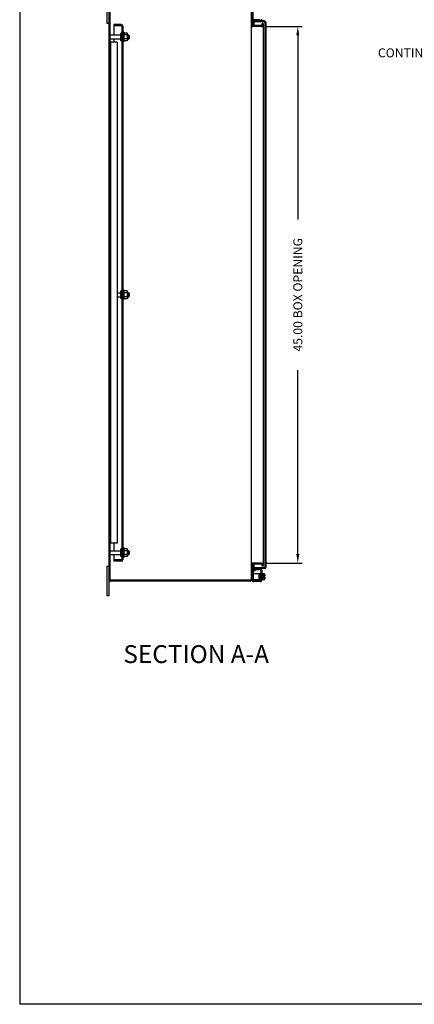
# Model space of a CAD drawing. Extents: x 0 to 190, y 0 to 124.
# Drawn here: x 0 to 33, y 0 to 83 of the extents above; entities that cross this region are included whole.
import ezdxf

# ---------------------------------------------------------------- set-up
doc = ezdxf.new("R2010")
doc.units = 0
doc.header["$LTSCALE"] = 5
doc.header["$MEASUREMENT"] = 0
doc.header["$PDMODE"] = 2
doc.header["$PDSIZE"] = -0.01
doc.linetypes.add('DASHED2', pattern=[0.375, 0.25, -0.125])
doc.linetypes.add('PHANTOM2', pattern=[1.25, 0.625, -0.125, 0.125, -0.125, 0.125, -0.125])
doc.layers.get('0').update_dxf_attribs({"linetype": 'CONTINUOUS'})
doc.layers.get('DEFPOINTS').update_dxf_attribs({"linetype": 'CONTINUOUS'})
for name, color, linetype in [('BORDER', 170, 'CONTINUOUS'), ('PHANTOM', 6, 'PHANTOM2'), ('TAP', 4, 'DASHED2'), ('WEBDIM', 90, 'CONTINUOUS')]:
    doc.layers.add(name, color=color, linetype=linetype)
doc.styles.add('MULTPLJL', font='MULTPLJL.SHX')
doc.styles.add('ROMANS', font='ROMANS.SHX')
doc.dimstyles.new('MACH2$0', dxfattribs={"dimtxt": 0.125, "dimasz": 0.125, "dimexe": 0.0625, "dimexo": 0.0625, "dimgap": 0.09, "dimtad": 0, "dimzin": 4, "dimdsep": 46, "dimtxsty": 'ROMANS', "dimcen": 0.09, "dimadec": 0, "dimazin": 0, "dimtfac": 0.625, "dimtofl": 0, "dimtmove": 0, "dimatfit": 3, "dimfxl": 0, "dimtolj": 1, "dimtzin": 4, "dimarcsym": 0})
doc.dimstyles.new('MACH2$7', dxfattribs={"dimtxt": 0.125, "dimasz": 0.125, "dimexe": 0.0625, "dimexo": 0.0625, "dimgap": 0.09, "dimtad": 0, "dimtih": 1, "dimtoh": 1, "dimzin": 4, "dimdsep": 46, "dimtxsty": 'ROMANS', "dimcen": 0.09, "dimadec": 0, "dimazin": 0, "dimtfac": 0.625, "dimtofl": 0, "dimtmove": 0, "dimatfit": 3, "dimfxl": 0, "dimtolj": 1, "dimtzin": 4, "dimarcsym": 0})

# ---------------------------------------------------------------- blocks, each defined once
blk = doc.blocks.new('*D12')
at = {"color": 0, "linetype": 'ByBlock'}
for p, q in [((20.652, 81.995), (23.694, 81.995)), ((23.319, 81.245), (23.319, 65.821)), ((23.319, 37.746), (23.319, 53.17)), ((20.652, 36.996), (23.694, 36.996))]:
    blk.add_line(p, q, dxfattribs=at)
for points in [[(23.194, 81.245), (23.444, 81.245), (23.319, 81.995)], [(23.194, 37.746), (23.444, 37.746), (23.319, 36.996)]]:
    blk.add_solid(points, dxfattribs=at)
at = {"layer": 'DEFPOINTS', "color": 0, "linetype": 'ByBlock'}
for p in [(20.277, 81.995), (20.277, 36.996), (23.319, 36.996)]:
    blk.add_point(p, dxfattribs=at)
at = {"color": 0, "linetype": 'ByBlock', "insert": (23.319, 59.495), "char_height": 0.75, "attachment_point": 5, "rotation": 90, "style": 'ROMANS'}
blk.add_mtext('\\A1;{45.00 BOX OPENING}', dxfattribs=at)
blk = doc.blocks.new('Shtdsize')
at = {"layer": 'BORDER'}
for p in [(0, 20.688), (31.625, 0)]:
    blk.add_line(p, (0, 0), dxfattribs=at)

msp = doc.modelspace()

# ---------------------------------------------------------------- linework, layer by layer
for p, q in [((7.296776, 84.745117), (7.296776, 82.245072)), ((7.476769, 84.745117), (7.476768, 34.245116)), ((19.476771, 83.370118), (19.476771, 82.110968)), ((19.578776, 82.072072), (19.578776, 83.385072)), ((19.643569, 82.527969), (19.682564, 82.635107)), ((19.713985, 82.502161), (19.753038, 82.609456)), ((19.732325, 82.458639), (19.732325, 82.56365)), ((20.161875, 82.56365), (19.732325, 82.56365)), ((7.476769, 82.245072), (7.296776, 82.245072)), ((7.906367, 82.154695), (7.906367, 81.285104)), ((8.511767, 82.154695), (7.906367, 82.154695)), ((8.511767, 82.050095), (7.906367, 82.050095)), ((8.551767, 82.010095), (8.551767, 37.299295)), ((8.656367, 82.010095), (8.656367, 37.299295)), ((19.578776, 82.072072), (19.51293, 82.072072)), ((19.636903, 82.49031), (19.636876, 82.070116)), ((20.511774, 82.455199), (19.746867, 82.455199)), ((20.401774, 82.255202), (20.401774, 82.120117)), ((20.401774, 82.120117), (20.401774, 36.870297)), ((20.636774, 82.330199), (20.63678, 36.629105)), ((7.551766, 81.285104), (8.412767, 81.285104)), ((7.551766, 80.955132), (8.412767, 80.955132)), ((7.906367, 80.955132), (7.906367, 80.670485)), ((8.442767, 81.378106), (8.442767, 80.862128)), ((8.551767, 81.378106), (8.551767, 80.862128)), ((8.656763, 81.526117), (8.656763, 80.714117)), ((8.721765, 81.526117), (8.656763, 81.526117)), ((8.721765, 81.526117), (8.721765, 81.383628)), ((9.034265, 81.307609), (9.116662, 81.307609)), ((9.034265, 80.932625), (9.116662, 80.932625)), ((9.116646, 81.30763), (9.176636, 81.24764)), ((9.116646, 81.30763), (9.116662, 80.932625)), ((9.116659, 80.932625), (9.176649, 80.992615)), ((9.17666, 81.247604), (9.17666, 80.99263)), ((8.176766, 80.670485), (7.551766, 80.670485)), ((8.721765, 80.714117), (8.656763, 80.714117)), ((8.721765, 80.856379), (8.721765, 80.714117)), ((8.176766, 59.660103), (8.412767, 59.660103)), ((8.442767, 59.753105), (8.442767, 59.237127)), ((8.551767, 59.753106), (8.551767, 59.237127)), ((8.656763, 59.901116), (8.656763, 59.089116)), ((8.721765, 59.901116), (8.656763, 59.901116)), ((8.721765, 59.901116), (8.721765, 59.758627)), ((9.034265, 59.682608), (9.116662, 59.682608)), ((9.116646, 59.682629), (9.176636, 59.622639)), ((9.116646, 59.682629), (9.116662, 59.307624)), ((9.17666, 59.622603), (9.17666, 59.367629)), ((8.176766, 59.330131), (8.412767, 59.330131)), ((8.721765, 59.089116), (8.656763, 59.089116)), ((8.721765, 59.231378), (8.721765, 59.089116)), ((9.034265, 59.307624), (9.116662, 59.307624)), ((9.116659, 59.307624), (9.176649, 59.367614)), ((7.551766, 38.035104), (8.412767, 38.035104)), ((7.906367, 38.670436), (7.906367, 38.035104)), ((8.442767, 38.128106), (8.442767, 37.612128)), ((8.551767, 38.128106), (8.551767, 37.612128)), ((8.656763, 38.276117), (8.656763, 37.464117)), ((8.721765, 38.276117), (8.656763, 38.276117)), ((8.721765, 38.276117), (8.721765, 38.133628)), ((9.034265, 38.057609), (9.116662, 38.057609)), ((9.116646, 38.05763), (9.116662, 37.682625)), ((9.116646, 38.05763), (9.176636, 37.99764)), ((9.17666, 37.997604), (9.17666, 37.74263)), ((7.551766, 37.705132), (8.412767, 37.705132)), ((7.906367, 37.705132), (7.906367, 37.154695)), ((8.511767, 37.259295), (7.906367, 37.259295)), ((8.511767, 37.154695), (7.906367, 37.154695)), ((8.721765, 37.464117), (8.656763, 37.464117)), ((8.721765, 37.606379), (8.721765, 37.464117)), ((9.034265, 37.682625), (9.116662, 37.682625)), ((9.116659, 37.682625), (9.176649, 37.742615)), ((7.296776, 36.745147), (7.296776, 34.245116)), ((7.296776, 36.745147), (7.476768, 36.745147)), ((19.476769, 36.886379), (19.476768, 35.620104)), ((19.578776, 36.918148), (19.49939, 36.918148)), ((19.578776, 36.918148), (19.578776, 35.605148)), ((19.636876, 36.92012), (19.636903, 36.5)), ((19.643549, 36.462317), (19.682544, 36.355179)), ((19.682544, 36.355179), (19.753018, 36.380829)), ((19.713966, 36.488125), (19.753018, 36.380829)), ((19.732325, 36.531692), (19.732325, 36.426681)), ((20.161875, 36.426681), (19.732325, 36.426681)), ((20.54278, 36.53511), (19.746867, 36.53511)), ((20.20875, 36.379806), (20.20875, 35.598465)), ((20.313746, 36.375687), (20.313746, 35.602585)), ((20.401774, 36.870117), (20.401774, 36.735107)), ((19.476771, 35.946527), (19.476771, 35.602527)), ((20.078776, 35.605148), (19.476771, 35.605148)), ((20.078776, 36.105148), (19.578776, 36.105148)), ((19.581782, 35.605148), (19.581782, 35.598338)), ((20.161875, 35.55159), (19.626377, 35.55159)), ((20.078776, 36.105148), (20.078776, 35.605148)), ((20.078812, 35.664819), (20.092693, 36.062298)), ((20.096278, 35.626083), (20.096278, 36.091094)), ((20.131281, 36.091094), (20.131281, 35.626083)), ((20.166285, 36.091094), (20.166285, 35.626083)), ((20.191248, 35.649947), (20.191248, 36.067321)), ((20.208785, 36.045338), (20.192285, 35.64935)), ((20.20875, 35.699737), (20.20875, 36.046081)), ((20.363749, 36.105148), (20.313746, 36.105148)), ((20.363749, 35.605148), (20.313746, 35.605148)), ((20.514521, 36.104858), (20.363749, 36.104858)), ((20.363749, 36.104858), (20.363749, 35.605438)), ((20.514521, 35.979995), (20.363749, 35.979995)), ((20.514521, 35.7303), (20.363749, 35.7303)), ((20.514521, 35.605438), (20.363749, 35.605438)), ((20.544749, 35.889892), (20.450755, 35.889892)), ((20.450755, 35.889892), (20.450755, 35.820403)), ((20.544749, 35.820403), (20.450755, 35.820403)), ((20.544749, 36.042419), (20.544749, 35.889892)), ((20.544749, 35.820403), (20.544749, 35.667877)), ((19.351771, 35.495117), (7.601769, 35.495117)), ((20.157755, 35.446579), (19.628744, 35.446579)), ((7.476769, 34.245116), (7.296776, 34.245116))]:
    msp.add_line(p, q)
at = {"ltscale": 0.75}
for p, q in [((7.551766, 83.37012), (7.551766, 35.620086)), ((19.401774, 83.370118), (19.401774, 35.620116)), ((19.636774, 82.070116), (19.526774, 82.070116)), ((19.636774, 81.995117), (19.526774, 81.995117)), ((20.511774, 82.380202), (19.636774, 82.380202)), ((20.276774, 82.070116), (19.636774, 82.070116)), ((20.276774, 81.995117), (19.636774, 81.995117)), ((20.401774, 82.255202), (20.326777, 82.255202)), ((20.326777, 82.110968), (20.326777, 82.255202)), ((20.561774, 82.330199), (20.561774, 36.66011)), ((8.721765, 81.401502), (8.746886, 81.445012)), ((8.721765, 80.839002), (8.721765, 81.401502)), ((9.009145, 81.445012), (8.746886, 81.445012)), ((9.009145, 81.282632), (8.746886, 81.282632)), ((9.009145, 80.957873), (8.746886, 80.957873)), ((9.034265, 81.401502), (9.009145, 81.445012)), ((9.034265, 80.839002), (9.034265, 81.401502)), ((7.626766, 80.670485), (7.626766, 38.670436)), ((8.176766, 80.670485), (8.176766, 38.670436)), ((8.721765, 80.839002), (8.746886, 80.795493)), ((9.009145, 80.795493), (8.746886, 80.795493)), ((9.034265, 80.839002), (9.009145, 80.795493)), ((8.721765, 59.776502), (8.746886, 59.820011)), ((8.721765, 59.214002), (8.721765, 59.776502)), ((9.009145, 59.820011), (8.746886, 59.820011)), ((9.009145, 59.657632), (8.746886, 59.657632)), ((9.034265, 59.776502), (9.009145, 59.820011)), ((9.034265, 59.214002), (9.034265, 59.776502)), ((8.721765, 59.214002), (8.746886, 59.170492)), ((9.009145, 59.332872), (8.746886, 59.332872)), ((9.009145, 59.170492), (8.746886, 59.170492)), ((9.034265, 59.214002), (9.009145, 59.170492)), ((8.176766, 38.670436), (7.551766, 38.670436)), ((8.721765, 38.151502), (8.746886, 38.195012)), ((8.721765, 37.589002), (8.721765, 38.151502)), ((9.009145, 38.195012), (8.746886, 38.195012)), ((9.009145, 38.032632), (8.746886, 38.032632)), ((9.034265, 38.151502), (9.009145, 38.195012)), ((9.034265, 37.589002), (9.034265, 38.151502)), ((8.721765, 37.589002), (8.746886, 37.545493)), ((9.009145, 37.707873), (8.746886, 37.707873)), ((9.009145, 37.545493), (8.746886, 37.545493)), ((9.034265, 37.589002), (9.009145, 37.545493)), ((19.636774, 36.995117), (19.510767, 36.995117)), ((19.636774, 36.92012), (19.510767, 36.92012)), ((20.276774, 36.995117), (19.636774, 36.995117)), ((20.276774, 36.92012), (19.636774, 36.92012)), ((20.511774, 36.610107), (19.636774, 36.610107)), ((20.326777, 36.735107), (20.326777, 36.874547)), ((20.401774, 36.735107), (20.326777, 36.735107)), ((19.354166, 35.570129), (7.59948, 35.570129))]:
    msp.add_line(p, q, dxfattribs=at)
for centre, radius, start, end in [((20.157755, 82.614645), 0.156, 270.000037, 0.00002), ((8.511767, 82.010095), 0.1446, 0, 90), ((8.511767, 82.010095), 0.04, 0, 90), ((19.747019, 82.49031), 0.110116, 159.99997, 198.59873), ((19.746867, 82.490203), 0.035, 160.00002, 269.99971), ((20.511774, 82.330199), 0.125, 0.00004, 90.00002), ((8.412767, 81.315104), 0.03, 270, 0), ((8.412767, 80.925132), 0.03, 0, 90), ((8.497267, 81.378106), 0.0545, 0.00015, 179.999982), ((8.497267, 80.862128), 0.0545, 180.000018, 359.99985), ((8.412767, 59.690103), 0.03, 270, 0), ((8.497267, 59.753105), 0.0545, 0.00015, 179.999982), ((8.412767, 59.300131), 0.03, 0, 90), ((8.497267, 59.237127), 0.0545, 180.000018, 359.99985), ((8.412767, 38.065104), 0.03, 270, 0), ((8.497267, 38.128106), 0.0545, 0.00015, 179.999982), ((8.412767, 37.675132), 0.03, 0, 90), ((8.497267, 37.612128), 0.0545, 180.000018, 359.99985), ((8.511767, 37.299295), 0.04, 270, 0), ((8.511767, 37.299295), 0.1446, 270, 0), ((19.747019, 36.5), 0.110116, 184.321683, 200.000013), ((19.747019, 36.688431), 0.110116, 198.816041, 200.009029), ((19.747019, 36.500442), 0.110116, 198.816041, 200.009029), ((19.746867, 36.500107), 0.035, 90.00029, 199.99996), ((20.157755, 36.375687), 0.156, 359.99996, 89.99995), ((20.161875, 36.379806), 0.046875, 359.99996, 89.99995), ((20.54278, 36.629105), 0.094, 269.999982, 0.00002), ((7.601769, 35.620117), 0.125, 180.000018, 269.999982), ((19.351771, 35.620117), 0.125, 269.999982, 0.00002), ((19.632771, 35.602527), 0.156, 180, 270), ((19.628582, 35.598338), 0.0468, 180, 270), ((20.096278, 36.046081), 0.0175, 101.79357, 179.99998), ((20.096278, 35.664199), 0.0175, 180.000037, 269.999982), ((20.113779, 36.091094), 0.0175, 359.99996, 179.99993), ((20.113779, 35.626083), 0.0175, 180.000037, 269.999982), ((20.113779, 35.626083), 0.0175, 269.999982, 359.99996), ((20.148783, 36.091094), 0.017502, 359.99996, 179.99998), ((20.148783, 35.626083), 0.017502, 180, 0.00002), ((20.157755, 35.602585), 0.156, 269.999982, 359.99996), ((20.161875, 35.598465), 0.046875, 269.999982, 6.56815), ((20.178767, 36.067321), 0.012482, 359.99996, 179.99998), ((20.178767, 35.649947), 0.012482, 180, 0.00002), ((20.191248, 36.046081), 0.0175, 359.99996, 89.99995), ((20.465159, 35.667861), 0.079582, 308.33341, 51.66652), ((20.465159, 36.042419), 0.079583, 308.33357, 51.66636), ((20.271754, 35.855148), 0.272996, 7.31309, 27.21539), ((20.271754, 35.855148), 0.272996, 332.7845, 352.68685)]:
    msp.add_arc(centre, radius, start, end)
for centre, radius, start, end in [((19.526774, 82.120117), 0.125, 180.000018, 246.420311), ((19.526774, 82.120117), 0.125, 246.420311, 269.999982), ((19.526774, 82.120117), 0.05, 180.000018, 269.999982), ((19.747019, 82.49031), 0.110116, 198.593431, 269.999982), ((20.276774, 82.120117), 0.125, 269.999982, 0.00002), ((20.276774, 82.120117), 0.05, 269.999982, 0.00002), ((20.511774, 82.330199), 0.05, 0.00004, 90.00002), ((8.86553, 81.363822), 0.143765, 154.38424747, 214.38424747), ((9.259145, 81.120252), 0.53738, 162.41204623, 197.58795377), ((8.86553, 80.876683), 0.143765, 145.61575253, 205.61575253), ((8.8905, 81.363822), 0.143765, 325.61575253, 25.61575253), ((8.496886, 81.120252), 0.53738, 342.41204623, 17.58795377), ((8.8905, 80.876683), 0.143765, 334.38424747, 34.38424747), ((8.86553, 59.738822), 0.143765, 154.38424747, 214.38424747), ((9.259145, 59.495252), 0.53738, 162.41204623, 197.58795377), ((8.8905, 59.738822), 0.143765, 325.61575253, 25.61575253), ((8.496886, 59.495252), 0.53738, 342.41204623, 17.58795377), ((8.86553, 59.251682), 0.143765, 145.61575253, 205.61575253), ((8.8905, 59.251682), 0.143765, 334.38424747, 34.38424747), ((8.86553, 38.113822), 0.143765, 154.38424747, 214.38424747), ((9.259145, 37.870252), 0.53738, 162.41204623, 197.58795377), ((8.8905, 38.113822), 0.143765, 325.61575253, 25.61575253), ((8.496886, 37.870252), 0.53738, 342.41204623, 17.58795377), ((8.86553, 37.626683), 0.143765, 145.61575253, 205.61575253), ((8.8905, 37.626683), 0.143765, 334.38424747, 34.38424747), ((19.510767, 36.886108), 0.109, 108.17351, 180.00002), ((19.510767, 36.886108), 0.034, 90.00002, 180.00002), ((19.510767, 36.886108), 0.109, 90.00002, 108.17351), ((19.747019, 36.5), 0.110116, 90.00002, 184.32168), ((20.276774, 36.870117), 0.125, 0.00004, 90.00002), ((20.276774, 36.870117), 0.05, 0.00004, 90.00002), ((20.511774, 36.66011), 0.05, 269.999982, 0.00002), ((7.601769, 35.620086), 0.05001, 180, 267.36883), ((19.351786, 35.620086), 0.05001, 272.724736, 290.22816), ((19.351786, 35.620086), 0.05001, 290.22816, 0.00002)]:
    msp.add_arc(centre, radius, start, end, dxfattribs=at)
at = {"layer": 'TAP'}
for p, q in [((9.11666, 81.247604), (9.034265, 81.247604)), ((9.11666, 80.99263), (9.034265, 80.99263)), ((9.11666, 59.622603), (9.034265, 59.622603)), ((9.11666, 59.367629), (9.034265, 59.367629)), ((9.11666, 37.997604), (9.034265, 37.997604)), ((9.11666, 37.74263), (9.034265, 37.74263))]:
    msp.add_line(p, q, dxfattribs=at)

# ---------------------------------------------------------------- block references
at = {"layer": 'WEBDIM', "xscale": 6, "yscale": 6, "zscale": 6}
msp.add_blockref('Shtdsize', (0, 0), dxfattribs=at)

# ---------------------------------------------------------------- texts
at = {"layer": 'PHANTOM', "style": 'MULTPLJL'}
msp.add_text('%%USECTION A-A', height=1.5, dxfattribs=at).set_placement((8.691963, 28.615374))
at = {"layer": 'WEBDIM', "insert": (40.006813, 79.68585), "char_height": 0.75, "attachment_point": 6, "style": 'ROMANS'}
msp.add_mtext('{CONTINUOUS HINGE}\\P', dxfattribs=at)

# ---------------------------------------------------------------- dimensions: what is measured, and where the dimension line sits
at = {"layer": 'WEBDIM'}
dim = msp.add_linear_dim(base=(23.318773, 36.995739), p1=(20.276774, 81.995117), p2=(20.276774, 36.995739), angle=90, text='{<> BOX OPENING}', dimstyle='MACH2$0', override={"dimscale": 6}, dxfattribs=at)
dim.commit()
dim.dimension.update_dxf_attribs({"geometry": '*D12', "text_midpoint": (23.318773, 59.495428)})

# ---------------------------------------------------------------- leaders
at = {"layer": 'WEBDIM', "annotation_type": 0, "has_hookline": 1, "hookline_direction": 1, "text_width": 9.047619}
msp.add_leader([(45.915555, 74.658859), (40.992657, 80.327868), (40.242657, 80.327868)], dimstyle='MACH2$7', override={"dimscale": 6}, dxfattribs=at)

doc.saveas('drawing.dxf')
